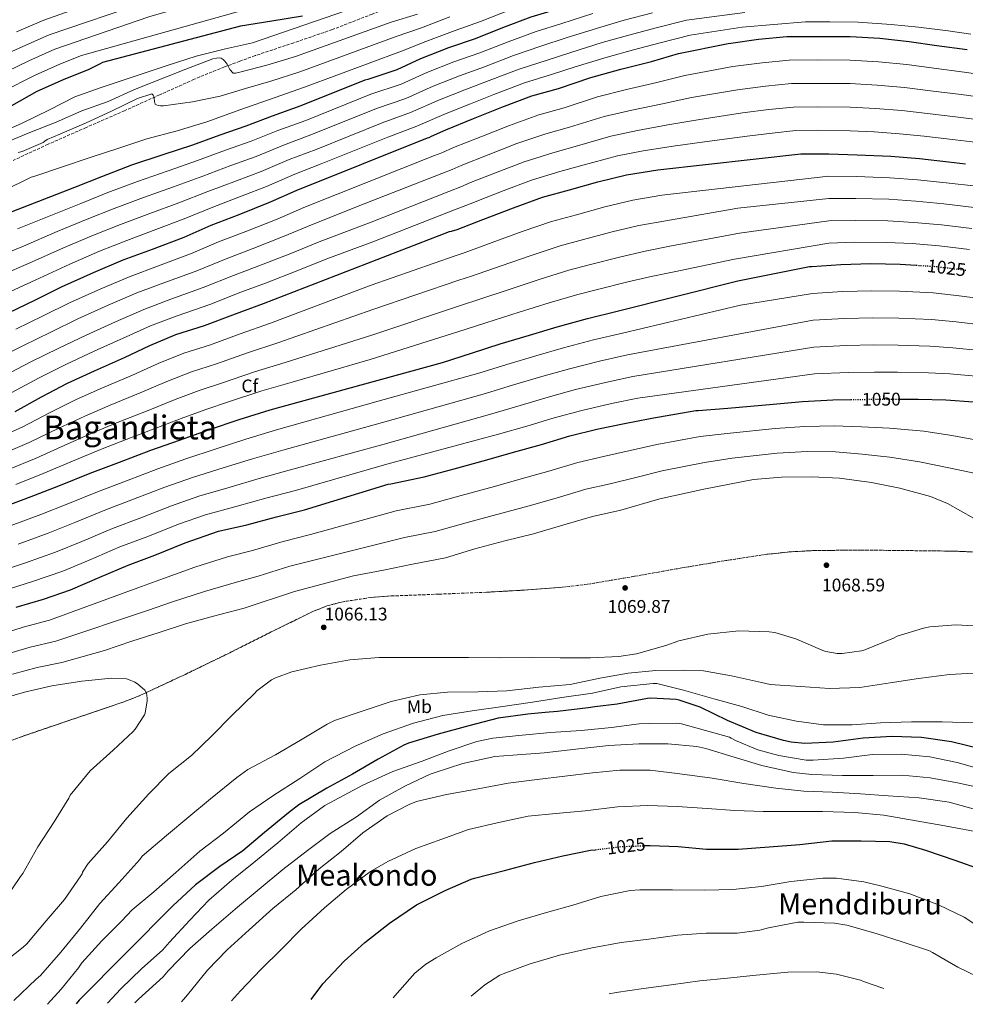
# Model space of a CAD drawing. Units: metres. Extents: x 627357 to 630800, y 4759692 to 4762067.
# Drawn here: x 628082 to 628598, y 4759703 to 4760241 of the extents above; entities that cross this region are included whole.
import ezdxf
from ezdxf.enums import TextEntityAlignment as Align

# ---------------------------------------------------------------- set-up
doc = ezdxf.new("R2010")
doc.units = ezdxf.units.M
doc.header["$MEASUREMENT"] = 0
doc.linetypes.add('DGN Style 3', pattern=[2.435891, 1.739922, -0.695969])
doc.linetypes.add('DGN Style 5', pattern=[1.217945, 0.521977, -0.695969])
for name, color, linetype, lineweight in [('Cota de curva de nivel directora', 7, 'Continuous', 0), ('Cota de punto acotado terreno', 7, 'Continuous', 0), ('Curva de nivel directora', 30, 'Continuous', 30), ('Curva de nivel directora no vista', 30, 'DGN Style 5', 30), ('Curva de nivel intermedia', 30, 'Continuous', 0), ('Etiqueta de uso rústico', 92, 'Continuous', 0), ('Etiqueta de zona arbolada', 92, 'Continuous', 0), ('Punto acotado terreno (símbolo)', 7, 'Continuous', 0), ('Senda', 7, 'DGN Style 3', 0), ('Texto de Área (paraje) grande', 7, 'Continuous', 0), ('Texto de Área (paraje) menor', 7, 'Continuous', 0), ('Zona arbolada', 92, 'DGN Style 3', 0)]:
    doc.layers.add(name, color=color, linetype=linetype, lineweight=lineweight)
doc.styles.add('Style-Arial', font='arial.ttf')

# ---------------------------------------------------------------- blocks, each defined once
blk = doc.blocks.new('5PATER')
at = {"layer": 'Punto acotado terreno (símbolo)', "linetype": 'Continuous', "lineweight": 0}
h = blk.add_hatch(color=51, dxfattribs=at)
edge = h.paths.add_edge_path()
edge.add_ellipse((0, 0), major_axis=(-0.11, -0.111), ratio=0.999422, start_angle=0, end_angle=360)

msp = doc.modelspace()

# ---------------------------------------------------------------- linework, layer by layer
at = {"layer": 'Curva de nivel directora', "color": 30, "linetype": 'Continuous', "lineweight": 30, "flags": 128}
for points, elevation in [([(628406.79, 4760256.91), (628392.1, 4760252.27), (628375.53, 4760246.8), (628360.9, 4760242.39), (628345.48, 4760236.5), (628330.47, 4760230.52), (628315.91, 4760225.59), (628300.61, 4760219.6), (628287.56, 4760213.52), (628271.75, 4760208.4), (628270.24, 4760208.02), (628235.11, 4760193.91), (628219.52, 4760188.37), (628205.16, 4760182.77), (628190.95, 4760177.94), (628176, 4760172.5), (628159.78, 4760167.19), (628142.6, 4760161.43), (628126.15, 4760155.19), (628111.55, 4760149.37), (628095.01, 4760142.9), (628077.22, 4760135.96)], 950), ([(628236.01, 4760243), (628219.37, 4760240.18), (628202.28, 4760237.46), (628126.79, 4760217.69), (628125.48, 4760216.82), (628119.24, 4760213.88), (628105.19, 4760208.22), (628090.85, 4760201.75), (628076.96, 4760193.94)], 925), ([(628075.39, 4760080.76), (628090.21, 4760087.86), (628104.32, 4760095.06), (628121.83, 4760102.94), (628138.05, 4760109.72), (628154.05, 4760115.64), (628171.43, 4760122.23), (628186.21, 4760128.76), (628201.51, 4760134.58), (628218.56, 4760141.4), (628232.58, 4760147.67), (628304.36, 4760176.47), (628305.38, 4760176.66), (628306.56, 4760177.4), (628314.5, 4760180.82), (628329.57, 4760186.96), (628345.09, 4760193.27), (628361.51, 4760199.31), (628376.07, 4760203.44), (628393.61, 4760209.46), (628410.09, 4760213.94), (628426.85, 4760218.23), (628441.57, 4760222.55), (628468.77, 4760228.08), (628470.28, 4760228.14), (628485.38, 4760230.35), (628500.87, 4760231.82), (628517.64, 4760231.86), (628535.43, 4760231.86), (628551.72, 4760230.83), (628567.75, 4760229.1), (628582.89, 4760226.99), (628599.43, 4760224.75)], 975), ([(628079.1, 4760026.84), (628093.34, 4760034.87), (628107.71, 4760042.42), (628122.4, 4760049.18), (628138.82, 4760056.47), (628152.58, 4760062.97), (628166.91, 4760068.92), (628182.43, 4760073.85), (628198.05, 4760079.77), (628214.72, 4760085.91), (628316.52, 4760125.3), (628317.6, 4760125.46), (628320.61, 4760126.39), (628334.72, 4760131.89), (628351.33, 4760138.16), (628367.3, 4760143.95), (628382.08, 4760148.08), (628397.44, 4760152.5), (628413.22, 4760156.31), (628430.24, 4760159.03), (628508.45, 4760167.73), (628523.69, 4760167.73), (628539.3, 4760167.22), (628557.61, 4760166.41), (628573.25, 4760165.07), (628589.16, 4760163.28), (628598.55, 4760162.25)], 1000), ([(628072.83, 4759974.74), (628089.15, 4759981.05), (628103.87, 4759986.65), (628119.97, 4759993.18), (628136.03, 4759999.29), (628153.18, 4760005.72), (628168.83, 4760011.19), (628185.18, 4760017.08), (628201.5, 4760022.61), (628218.37, 4760027.89), (628312.61, 4760053.75), (628328.99, 4760058.96), (628344.1, 4760063.89), (628360.16, 4760068.69), (628375.33, 4760073.14), (628391.94, 4760077.78), (628408.07, 4760081.65), (628474.03, 4760098.31), (628513.19, 4760106.06), (628514.47, 4760106.1), (628530.24, 4760107.18), (628546.76, 4760107.76), (628562.85, 4760107.34), (628571.5, 4760106.83)], 1025), ([(628079.52, 4759920.09), (628094.49, 4759924.44), (628109.34, 4759929.4), (628125.37, 4759936.38), (628140.73, 4759943), (628155.42, 4759948.47), (628171.87, 4759955.09), (628190.14, 4759961.53), (628205.66, 4759964.98), (628221.79, 4759969.4), (628237.09, 4759973.14), (628282.88, 4759987.25), (628284.29, 4759987.44), (628302.66, 4759991.16), (628318.98, 4759995.54), (628336.9, 4760000.53), (628351.46, 4760004.72), (628366.69, 4760008.88), (628382.14, 4760013.59), (628396.9, 4760017.23), (628412.13, 4760020.37), (628426.95, 4760023.28), (628451.07, 4760027.38), (628452.26, 4760027.38), (628468.58, 4760028.82), (628493.28, 4760030.96), (628509.44, 4760032.4), (628525.89, 4760033.33), (628535.82, 4760033.47)], 1050), ([(628563.18, 4760033.65), (628572.61, 4760033.65), (628587.75, 4760033.23), (628602.88, 4760032.27)], 1050), ([(628606.56, 4759842.51), (628590.78, 4759846.45), (628574.33, 4759848.72), (628558.27, 4759849.26), (628542.49, 4759848.4), (628526.08, 4759846.22), (628510.72, 4759845.55), (628503.13, 4759846.19), (628499, 4759847.09), (628484.09, 4759851.54), (628468.35, 4759858.1), (628453.37, 4759865.36), (628441.92, 4759869.17), (628440.29, 4759869.49), (628426.4, 4759870.29), (628424.57, 4759870.1), (628408, 4759867.03), (628395.87, 4759865.51)], 1050), ([(628395.87, 4759865.51), (628392.16, 4759865.04), (628375.48, 4759862.99), (628368.69, 4759862.37)], 1050), ([(628368.69, 4759862.37), (628359.2, 4759861.49), (628343, 4759859.38), (628327, 4759855.16), (628310.27, 4759850.68), (628294.11, 4759845.78), (628291.48, 4759844.6), (628277.4, 4759836.92), (628263.39, 4759828.69), (628249.37, 4759821.08), (628234.14, 4759812.05), (628228.44, 4759807.61), (628215.23, 4759796.82), (628203.55, 4759786.87), (628190.94, 4759778.33), (628177.66, 4759768.28), (628165.27, 4759756.89), (628114.07, 4759705.24), (628112.38, 4759703.29)], 1050), ([(628423.57, 4759789.71), (628426.11, 4759789.81), (628441.47, 4759789.14), (628456.86, 4759787.82), (628474.24, 4759787.76), (628491.13, 4759789.01), (628507.87, 4759790.41), (628525.37, 4759792.3), (628541.5, 4759792.37), (628557.18, 4759791.92), (628564.96, 4759790.7), (628576.54, 4759787.21), (628592.64, 4759781.84), (628607.01, 4759776.68), (628616.09, 4759772.04), (628629.15, 4759763.76), (628644.03, 4759755.31), (628658.27, 4759748.97), (628672.83, 4759741.8), (628687.52, 4759733.48), (628703.13, 4759726.06), (628717.44, 4759720.01), (628729.28, 4759714.9)], 1025), ([(628240.82, 4759705.71), (628247.19, 4759714.2), (628258.87, 4759726.58), (628270.2, 4759736.82), (628283.61, 4759747.35), (628298.33, 4759757.39), (628300.28, 4759758.35), (628314.11, 4759765.17), (628328.19, 4759771.41), (628330.08, 4759771.95), (628346.49, 4759776.15), (628362.88, 4759780.5), (628378.33, 4759784.05), (628393.5, 4759787.15), (628396.25, 4759787.48)], 1025)]:
    msp.add_lwpolyline(points, dxfattribs=dict(at, elevation=elevation))
at = {"layer": 'Curva de nivel directora no vista', "color": 30, "linetype": 'DGN Style 5', "lineweight": 30, "flags": 128}
for points, elevation in [([(628571.5, 4760106.83), (628581.64, 4760106.22), (628596.74, 4760104.4), (628598.76, 4760104.09)], 1025), ([(628535.82, 4760033.47), (628541.47, 4760033.55), (628556.87, 4760033.65), (628563.18, 4760033.65)], 1050), ([(628396.25, 4759787.48), (628410.56, 4759789.2), (628423.57, 4759789.71)], 1025)]:
    msp.add_lwpolyline(points, dxfattribs=dict(at, elevation=elevation))
at = {"layer": 'Curva de nivel intermedia', "color": 30, "linetype": 'Continuous', "lineweight": 0, "flags": 128}
for points, elevation in [([(628534.4, 4760343.8), (628518.2, 4760344.64), (628501.26, 4760345.8), (628484.04, 4760346.24), (628465.71, 4760346.07), (628449.95, 4760345.29), (628436.18, 4760343.92), (628420.4, 4760341.61), (628365.11, 4760324.89), (628358.15, 4760322.18), (628343.39, 4760317.18), (628328.94, 4760311.4), (628311.06, 4760304.52), (628297.1, 4760298.8), (628291.59, 4760295.85), (628279.09, 4760288.56), (628265.2, 4760280.49), (628248.87, 4760272.77), (628236.44, 4760267.65), (628217.65, 4760261.49), (628152.09, 4760242.64), (628100.74, 4760224.81), (628086.53, 4760218.57), (628068.64, 4760210)], 915), ([(628501.21, 4760336.58), (628484.04, 4760337.17), (628465.71, 4760336.94), (628449.97, 4760335.91), (628436.61, 4760334.31), (628421.13, 4760331.63), (628367.52, 4760313.64), (628358.56, 4760310.04), (628347.09, 4760305.87), (628333.26, 4760300.28), (628315.04, 4760293.03), (628301.46, 4760287.34), (628297.29, 4760285.07), (628285.05, 4760277.82), (628270.99, 4760269.38), (628254.12, 4760261.33), (628242.16, 4760256.96), (628222.64, 4760251.54), (628115.22, 4760221.4), (628103.79, 4760216.85), (628089.92, 4760210.71), (628071.93, 4760201.57)], 920), ([(628153.03, 4760261.53), (628094.62, 4760240.73), (628079.75, 4760234.28)], 905), ([(628150.2, 4760250.67), (628097.68, 4760232.77), (628083.14, 4760226.43), (628065.36, 4760218.43)], 910), ([(628067.99, 4760177.86), (628082.46, 4760184.29), (628097.82, 4760191.71), (628111.71, 4760198.85), (628126.11, 4760204.03), (628162.07, 4760216.06), (628177.91, 4760221.02), (628194.01, 4760225.06), (628208.67, 4760228.45), (628265.5, 4760247.87)], 930), ([(628068.6, 4760111.31), (628083.57, 4760117.31), (628101.92, 4760125.2), (628118.37, 4760131.93), (628133.08, 4760137.81), (628149.25, 4760143.9), (628165.63, 4760149.73), (628181.55, 4760155.56), (628197, 4760161.33), (628210.75, 4760166.33), (628225.72, 4760172.48), (628240.73, 4760178.08), (628276.5, 4760192.44), (628292.58, 4760198.02), (628307.57, 4760204.66), (628321.87, 4760210.34), (628335.61, 4760215.33), (628351.47, 4760221.47), (628366.86, 4760226.78), (628380.29, 4760231.02), (628397.34, 4760236.41), (628411.91, 4760240.7), (628427.38, 4760244.75)], 960), ([(628071.58, 4760101.47), (628086.75, 4760107.99), (628105.37, 4760116.35), (628121.78, 4760123.21), (628136.55, 4760129.12), (628152.57, 4760135.13), (628168.56, 4760141), (628184.32, 4760147.09), (628200.02, 4760153.02), (628213.55, 4760158.1), (628228.81, 4760164.54), (628243.54, 4760170.16), (628279.63, 4760184.64), (628295.09, 4760190.27), (628311.05, 4760197.19), (628324.86, 4760202.72), (628338.18, 4760207.73), (628354.47, 4760213.96), (628369.84, 4760218.97), (628382.67, 4760223.13), (628399.96, 4760228.47), (628414.48, 4760232.59), (628429.47, 4760236.57), (628446.02, 4760240.66), (628477.82, 4760244.99)], 965), ([(628072.65, 4760147.57), (628087.78, 4760154.9), (628089.7, 4760155.51), (628104.42, 4760160.5), (628120.65, 4760165.81), (628135.62, 4760170.8), (628150.95, 4760175.83), (628167.62, 4760180.34), (628183.72, 4760185.17), (628202.43, 4760191.87), (628221.13, 4760198.58), (628237.19, 4760204.12), (628290.11, 4760223.89), (628303.41, 4760229.06), (628319.53, 4760235.15), (628333.39, 4760240.08), (628349.65, 4760246.46)], 945), ([(628153.8, 4760200.56), (628154.44, 4760199.7), (628154.76, 4760198.96), (628154.98, 4760198.06), (628155.21, 4760196.24), (628155.62, 4760194.9), (628156.36, 4760194.42), (628157.13, 4760194.06), (628158.5, 4760193.94), (628160.07, 4760194), (628176.01, 4760196.08), (628191.14, 4760199.25), (628204.98, 4760203.32), (628218.81, 4760207.39), (628234.7, 4760212.5), (628287.29, 4760231.76), (628301.14, 4760236.53), (628316.64, 4760242.51)], 940), ([(628216.5, 4760216.2), (628232.21, 4760220.87), (628284.47, 4760239.62), (628298.87, 4760244.01)], 935), ([(628394.72, 4760244.34), (628377.91, 4760238.91), (628363.88, 4760234.58), (628348.47, 4760228.98), (628333.04, 4760222.92), (628318.89, 4760217.96), (628304.09, 4760212.13), (628290.07, 4760205.77), (628273.37, 4760200.23), (628237.92, 4760185.99)], 955), ([(628074.55, 4760091.62), (628089.92, 4760098.66), (628108.83, 4760107.5), (628125.18, 4760114.49), (628140.02, 4760120.42), (628155.9, 4760126.37), (628171.48, 4760132.28), (628187.1, 4760138.62), (628203.04, 4760144.71), (628216.34, 4760149.88), (628231.91, 4760156.59), (628246.36, 4760162.24), (628282.76, 4760176.85), (628297.6, 4760182.52), (628314.53, 4760189.72), (628327.84, 4760195.09), (628340.75, 4760200.14), (628357.46, 4760206.44), (628372.82, 4760211.17), (628385.06, 4760215.24), (628402.58, 4760220.54), (628417.04, 4760224.48), (628431.56, 4760228.4), (628448.04, 4760232.46), (628476.4, 4760236.96), (628511.05, 4760239.85), (628524.33, 4760239.87), (628539.75, 4760239.65), (628557.8, 4760238.45), (628572.75, 4760236.9), (628589.05, 4760234.91), (628601.32, 4760233.17)], 970), ([(628054.22, 4760165.74), (628086.19, 4760178.99), (628101.42, 4760185), (628115.54, 4760191.24), (628129.87, 4760196.27), (628144.27, 4760202.83), (628172.24, 4760213.93), (628187.15, 4760219.69), (628189.04, 4760220.04), (628190.61, 4760220.1), (628191.7, 4760219.94), (628192.75, 4760219.3), (628193.52, 4760218.6), (628194.45, 4760217.48), (628194.9, 4760216.78), (628196.3, 4760213.77), (628198.1, 4760211.78), (628199.38, 4760211.85), (628201.9, 4760212.36), (628216.5, 4760216.2)], 935), ([(628079.48, 4760071.85), (628094.41, 4760079.1), (628108.81, 4760086.27), (628125.87, 4760093.95), (628141.81, 4760100.72), (628157.41, 4760106.55), (628174.91, 4760113.04), (628190.26, 4760119.58), (628205.08, 4760125.21), (628222.3, 4760132.04), (628236.76, 4760138.32), (628308.27, 4760166.71), (628312.22, 4760168.3), (628318.7, 4760171.09), (628333.6, 4760177.08), (628349.15, 4760183.27), (628365.32, 4760188.98), (628379.06, 4760192.89), (628397.27, 4760198.77), (628413.11, 4760202.79), (628429.82, 4760206.64), (628445.11, 4760210.49), (628471.35, 4760215.41), (628487.26, 4760217.52), (628502.09, 4760218.97), (628517.66, 4760219.03), (628535.43, 4760218.95), (628550.91, 4760218.03), (628566.39, 4760216.51), (628581.16, 4760214.58), (628597.76, 4760212.41), (628614.01, 4760210.04)], 980), ([(628067.98, 4760055.23), (628083.57, 4760062.93), (628098.61, 4760070.33), (628113.29, 4760077.48), (628129.91, 4760084.96), (628145.57, 4760091.73), (628160.78, 4760097.45), (628178.4, 4760103.85), (628194.32, 4760110.4), (628208.65, 4760115.83), (628226.04, 4760122.69), (628240.95, 4760128.97), (628269.8, 4760140.36), (628312.19, 4760156.95), (628317.87, 4760159.21), (628322.89, 4760161.36), (628337.63, 4760167.2), (628353.22, 4760173.27), (628369.12, 4760178.65), (628382.05, 4760182.33), (628400.94, 4760188.07), (628416.14, 4760191.65), (628432.78, 4760195.05), (628448.65, 4760198.43), (628473.93, 4760202.75), (628489.13, 4760204.69), (628503.31, 4760206.12), (628517.69, 4760206.2), (628535.43, 4760206.05), (628550.11, 4760205.24), (628565.04, 4760203.91), (628579.42, 4760202.18), (628596.09, 4760200.08), (628612.13, 4760197.86)], 985), ([(628080.61, 4760168.4), (628082.95, 4760169.07), (628094.28, 4760173.94), (628095.17, 4760174.67), (628096.52, 4760175.47), (628103.53, 4760178.45), (628117.89, 4760184.69), (628131.69, 4760190.96), (628145.83, 4760197.97), (628153.8, 4760200.56)], 940), ([(628072.64, 4760046.3), (628087.66, 4760054.02), (628102.82, 4760061.57), (628117.78, 4760068.69), (628133.95, 4760075.97), (628149.33, 4760082.73), (628164.14, 4760088.36), (628181.88, 4760094.66), (628198.37, 4760101.23), (628212.22, 4760106.45), (628229.78, 4760113.34), (628245.13, 4760119.62), (628273.58, 4760130.43), (628316.1, 4760147.2), (628323.52, 4760150.12), (628327.09, 4760151.64), (628341.66, 4760157.32), (628357.28, 4760163.27), (628372.93, 4760168.32), (628385.05, 4760171.77), (628404.61, 4760177.38), (628419.17, 4760180.51), (628435.74, 4760183.47), (628452.19, 4760186.37), (628476.51, 4760190.08), (628491.01, 4760191.86), (628504.53, 4760193.27), (628517.71, 4760193.38), (628535.43, 4760193.15), (628549.31, 4760192.44), (628563.68, 4760191.32), (628577.69, 4760189.77), (628594.42, 4760187.74), (628610.26, 4760185.68)], 990), ([(628237.92, 4760185.99), (628222.62, 4760180.43), (628207.95, 4760174.55), (628193.97, 4760169.64), (628178.78, 4760164.03), (628162.71, 4760158.46), (628145.92, 4760152.67), (628129.62, 4760146.5), (628114.96, 4760140.65), (628098.47, 4760134.05), (628080.39, 4760126.64)], 955), ([(628077.3, 4760037.38), (628091.75, 4760045.1), (628107.02, 4760052.8), (628122.26, 4760059.9), (628137.99, 4760066.98), (628153.09, 4760073.74), (628167.51, 4760079.27), (628185.37, 4760085.47), (628202.42, 4760092.05), (628215.78, 4760097.08), (628233.51, 4760103.98), (628249.32, 4760110.27), (628274.53, 4760119.57), (628320.02, 4760137.44), (628329.17, 4760141.02), (628331.29, 4760141.91), (628345.69, 4760147.43), (628361.34, 4760153.27), (628376.74, 4760157.98), (628388.04, 4760161.21), (628408.28, 4760166.69), (628422.2, 4760169.37), (628438.7, 4760171.88), (628455.73, 4760174.31), (628479.09, 4760177.41), (628492.88, 4760179.03), (628505.76, 4760180.42), (628517.74, 4760180.55), (628535.43, 4760180.25), (628548.5, 4760179.65), (628562.32, 4760178.72), (628575.96, 4760177.37), (628592.75, 4760175.4), (628608.39, 4760173.5)], 995), ([(628067.4, 4760011.57), (628082.92, 4760018.37), (628098.16, 4760026.33), (628112.43, 4760033.44), (628126.71, 4760039.79), (628143.11, 4760046.82), (628157.23, 4760053.12), (628171.14, 4760058.74), (628185.74, 4760063.43), (628202, 4760069.36), (628218.67, 4760075.19), (628273.58, 4760095.95), (628319.57, 4760112.06), (628324.54, 4760113.64), (628339.67, 4760119.21), (628356.23, 4760125.19), (628372.11, 4760130.69), (628385.89, 4760134.46), (628401.4, 4760138.75), (628416.58, 4760142.39), (628432.47, 4760145.1), (628523.69, 4760155.53), (628538.91, 4760155.26), (628557.09, 4760154.64), (628572.26, 4760153.46), (628587.87, 4760151.84), (628604.5, 4760149.96)], 1005), ([(628071.38, 4760003.38), (628086.74, 4760009.9), (628102.98, 4760017.78), (628117.16, 4760024.45), (628131.03, 4760030.41), (628147.4, 4760037.16), (628161.88, 4760043.27), (628175.36, 4760048.57), (628189.05, 4760053.01), (628205.94, 4760058.94), (628222.62, 4760064.47), (628274.53, 4760082.72), (628321.54, 4760098.66), (628328.48, 4760100.89), (628344.62, 4760106.53), (628361.13, 4760112.21), (628376.92, 4760117.42), (628389.69, 4760120.84), (628405.35, 4760125.01), (628419.94, 4760128.48), (628434.69, 4760131.17), (628474.03, 4760137.99), (628523.68, 4760143.33), (628538.52, 4760143.3), (628556.58, 4760142.87), (628571.26, 4760141.85), (628586.58, 4760140.4), (628603.24, 4760138.47)], 1010), ([(628075.35, 4759995.18), (628090.56, 4760001.43), (628107.8, 4760009.24), (628121.88, 4760015.47), (628135.34, 4760021.03), (628151.69, 4760027.51), (628166.53, 4760033.41), (628179.59, 4760038.39), (628192.36, 4760042.59), (628209.89, 4760048.53), (628226.57, 4760053.75), (628274.05, 4760068.55), (628323.51, 4760085.27), (628332.41, 4760088.14), (628349.56, 4760093.84), (628366.03, 4760099.23), (628381.74, 4760104.15), (628393.49, 4760107.22), (628409.3, 4760111.26), (628423.29, 4760114.57), (628436.92, 4760117.24), (628474.98, 4760124.29), (628523.68, 4760131.13), (628538.12, 4760131.35), (628556.06, 4760131.09), (628570.26, 4760130.24), (628585.29, 4760128.97), (628601.98, 4760126.97)], 1015), ([(628079.33, 4759986.99), (628094.38, 4759992.96), (628112.62, 4760000.7), (628126.6, 4760006.48), (628139.65, 4760011.65), (628155.98, 4760017.85), (628171.18, 4760023.56), (628183.81, 4760028.22), (628195.66, 4760032.17), (628213.84, 4760038.12), (628230.52, 4760043.03), (628273.11, 4760055.32), (628325.48, 4760071.87), (628336.34, 4760075.39), (628354.51, 4760081.16), (628370.93, 4760086.26), (628386.55, 4760090.88), (628397.3, 4760093.6), (628413.25, 4760097.52), (628426.65, 4760100.66), (628439.15, 4760103.31), (628472.14, 4760110.12), (628523.68, 4760118.93), (628537.73, 4760119.39), (628555.55, 4760119.32), (628569.26, 4760118.63), (628584, 4760117.53), (628600.71, 4760115.48)], 1020), ([(628076.77, 4759964.57), (628093.15, 4759970.7), (628107.76, 4759976.42), (628124.05, 4759983.11), (628139.9, 4759989.12), (628156.97, 4759995.61), (628172.39, 4760001.01), (628188.96, 4760006.59), (628205.15, 4760011.86), (628221.82, 4760016.87), (628277.36, 4760032.64), (628332.53, 4760047.84), (628347.76, 4760052.66), (628363.55, 4760057.36), (628378.68, 4760061.72), (628395.19, 4760066.14), (628410.91, 4760069.79), (628475.45, 4760085.08), (628514.83, 4760091.43), (628531.26, 4760092.44), (628547.27, 4760092.93), (628562.47, 4760092.6), (628580.77, 4760091.68), (628595.02, 4760090.16), (628610.55, 4760088.04)], 1030), ([(628080.7, 4759954.39), (628097.14, 4759960.36), (628111.65, 4759966.18), (628128.13, 4759973.04), (628143.77, 4759978.95), (628160.76, 4759985.51), (628175.95, 4759990.83), (628192.74, 4759996.1), (628208.8, 4760001.1), (628225.27, 4760005.85), (628279.73, 4760020.83), (628336.07, 4760036.72), (628351.43, 4760041.42), (628366.93, 4760046.03), (628382.03, 4760050.3), (628398.44, 4760054.49), (628413.76, 4760057.94), (628515.2, 4760076.77), (628532.28, 4760077.7), (628547.79, 4760078.1), (628562.09, 4760077.86), (628579.9, 4760077.14), (628593.3, 4760075.92), (628608.42, 4760074.11)], 1035), ([(628068.85, 4759938.94), (628084.64, 4759944.22), (628101.14, 4759950.02), (628115.55, 4759955.95), (628132.21, 4759962.98), (628147.64, 4759968.79), (628164.55, 4759975.4), (628179.51, 4759980.65), (628196.51, 4759985.61), (628212.45, 4759990.35), (628228.72, 4759994.83), (628280.67, 4760009.02), (628339.61, 4760025.6), (628355.09, 4760030.19), (628370.32, 4760034.7), (628385.38, 4760038.88), (628401.7, 4760042.85), (628416.6, 4760046.08), (628515.57, 4760062.11), (628533.29, 4760062.95), (628548.31, 4760063.26), (628561.71, 4760063.12), (628579.03, 4760062.6), (628591.58, 4760061.68), (628606.3, 4760060.18)], 1040), ([(628072.43, 4759928.9), (628088.58, 4759934.04), (628105.13, 4759939.67), (628119.44, 4759945.72), (628136.3, 4759952.91), (628151.5, 4759958.62), (628168.34, 4759965.29), (628183.07, 4759970.47), (628200.29, 4759975.12), (628216.1, 4759979.59), (628232.17, 4759983.8), (628282.09, 4759998.16), (628343.16, 4760014.48), (628358.76, 4760018.95), (628373.7, 4760023.38), (628388.72, 4760027.46), (628404.95, 4760031.2), (628419.45, 4760034.22), (628515.93, 4760047.45), (628534.31, 4760048.21), (628548.82, 4760048.43), (628561.33, 4760048.39), (628578.17, 4760048.06), (628589.86, 4760047.44), (628604.17, 4760046.25)], 1045), ([(628068.55, 4759904.28), (628083.36, 4759909.08), (628097.84, 4759912.91), (628146.07, 4759930.61), (628160.2, 4759935.66), (628177.22, 4759941.8), (628195.05, 4759947.58), (628208.78, 4759951), (628225.49, 4759955.88), (628240.4, 4759959.62), (628287.37, 4759972.68), (628305.66, 4759976.28), (628322.88, 4759981), (628340.95, 4759985.97), (628355.68, 4759990.05), (628370.68, 4759994.25), (628386.59, 4759998.99), (628400.58, 4760002.34), (628415.16, 4760005.65), (628429.78, 4760008.86), (628453.47, 4760013.26), (628469.79, 4760015.11), (628494.44, 4760017.6), (628510.66, 4760018.69), (628526.69, 4760019.07), (628541.69, 4760018.61), (628556.96, 4760017.81), (628575.78, 4760016.2), (628590.95, 4760013.84), (628607.91, 4760010.67)], 1055), ([(628073.08, 4759893.87), (628087.21, 4759898.06), (628101.19, 4759901.38), (628151.42, 4759918.23), (628164.97, 4759922.84), (628182.58, 4759928.5), (628199.96, 4759933.63), (628211.89, 4759937.01), (628229.19, 4759942.35), (628243.7, 4759946.11), (628291.86, 4759958.12), (628308.67, 4759961.41), (628326.79, 4759966.46), (628345.01, 4759971.41), (628359.91, 4759975.37), (628374.68, 4759979.62), (628391.03, 4759984.4), (628404.26, 4759987.45), (628418.19, 4759990.93), (628432.61, 4759994.44), (628455.87, 4759999.14), (628471, 4760001.41), (628495.6, 4760004.24), (628511.89, 4760004.97), (628527.5, 4760004.81), (628541.9, 4760003.68), (628557.06, 4760001.96), (628573.29, 4759999.5), (628590.25, 4759996.04), (628606.63, 4759992.46)], 1060), ([(628077.6, 4759883.47), (628091.05, 4759887.05), (628104.54, 4759889.85), (628127.9, 4759896.28), (628142.88, 4759901.4), (628157.79, 4759906.17), (628172.16, 4759910.81), (628187.52, 4759915.1), (628204.16, 4759919.45), (628231.68, 4759928.51), (628264, 4759937.11), (628280.29, 4759940.25), (628296.16, 4759943.51), (628314.24, 4759947.03), (628330.34, 4759951.83), (628346.69, 4759956.25), (628362.31, 4759960.15), (628378.88, 4759965.05), (628394.63, 4759969.62), (628410.15, 4759973.05), (628431.43, 4759979.13), (628455.43, 4759984.47), (628482.66, 4759989.72), (628497.89, 4759990.97), (628514.44, 4759991.28), (628529.51, 4759990.48), (628547.08, 4759988.05), (628562.63, 4759985.08), (628579.36, 4759980.4), (628588.55, 4759976.56), (628602.82, 4759968.72)], 1065), ([(628609.19, 4759909.36), (628593.25, 4759910.32), (628578.98, 4759909.24), (628575.52, 4759908.47), (628561.03, 4759904.08), (628559.04, 4759903), (628543.49, 4759896.6), (628541.7, 4759896.12), (628531.01, 4759894.68), (628528.35, 4759894.71), (628522.11, 4759895.7), (628520.45, 4759896.28), (628505.67, 4759902.74), (628494.18, 4759906.13), (628491.14, 4759906.52), (628474.59, 4759907.03), (628457.7, 4759905.33), (628441.73, 4759901.65), (628434.75, 4759899.09), (628418.56, 4759894.55)], 1065), ([(628418.56, 4759894.55), (628408.99, 4759893.11), (628393.54, 4759892.25), (628376.86, 4759892.25), (628361.76, 4759892.41), (628344.13, 4759892.38), (628326.78, 4759892.44), (628309.25, 4759892.54), (628293.15, 4759892.41), (628278.05, 4759892.41), (628262.02, 4759891.16), (628245.92, 4759888.22), (628230.3, 4759884.6), (628221.28, 4759881.31), (628219.2, 4759880.22), (628211.14, 4759874.24), (628209.95, 4759872.99), (628197.5, 4759860.89), (628186.49, 4759849.76), (628175.36, 4759838.91), (628163.04, 4759829.12), (628152.16, 4759817.92), (628140.12, 4759804.7), (628129.47, 4759791.77), (628118.94, 4759779.87), (628115.8, 4759775.13), (628115.58, 4759774.3), (628114.91, 4759773.15), (628105.98, 4759760.32), (628095.93, 4759748.7), (628085.37, 4759736), (628083.42, 4759734.17), (628071.29, 4759724.48)], 1065), ([(628068.26, 4759869.03), (628084.1, 4759873.64), (628099.11, 4759876.97), (628115.5, 4759879.5), (628131.62, 4759881.19), (628139.94, 4759880.84), (628141.03, 4759880.55), (628144.46, 4759879.02), (628145.96, 4759878.09), (628149.99, 4759874.57), (628150.73, 4759873), (628151.05, 4759871.88), (628151.27, 4759870.12), (628151.27, 4759868.9), (628150.18, 4759862.12), (628149.7, 4759861.1), (628144.71, 4759853.29), (628143.59, 4759852.07), (628132.58, 4759841.83), (628119.97, 4759830.51), (628109.09, 4759817.32), (628108.29, 4759815.69), (628100.42, 4759802.7), (628091.49, 4759789.1), (628083.24, 4759774.47), (628081.96, 4759772.84), (628073.19, 4759759.88)], 1070), ([(628486.95, 4759878.77), (628470.59, 4759882.57), (628455.2, 4759885.13), (628444.55, 4759885.52), (628429.19, 4759885.42), (628414.15, 4759884.02), (628398.66, 4759881.17), (628382.37, 4759877.78), (628365.35, 4759876.21), (628347.78, 4759874.35), (628332.16, 4759873.65), (628315.27, 4759873.62), (628300.16, 4759872.08), (628284.55, 4759868.37), (628268.77, 4759863.19), (628253.57, 4759858), (628249.57, 4759855.99), (628235.04, 4759847.28), (628221.25, 4759839.28), (628206.14, 4759831.22), (628200.13, 4759826.96), (628185.86, 4759815.22), (628173.95, 4759805.36), (628161.73, 4759795.25), (628148.45, 4759783.86), (628147.17, 4759782.13), (628135.61, 4759769.3), (628125.34, 4759758.01), (628114.72, 4759744.69), (628103.93, 4759731.51), (628092.83, 4759718.77), (628090.59, 4759716.79), (628078.3, 4759705.01)], 1060), ([(628605.99, 4759884.2), (628589.8, 4759883.18), (628572.8, 4759881), (628557.28, 4759878.73), (628540.64, 4759876.04), (628524.1, 4759875.53), (628508.35, 4759876.65), (628491.78, 4759877.77), (628486.95, 4759878.77)], 1060), ([(628476.23, 4759865.68), (628460.93, 4759869.87), (628444.26, 4759874.73), (628429.67, 4759878.25), (628427.81, 4759878.32), (628410.08, 4759876.53), (628394.59, 4759873.07), (628377.89, 4759870.61), (628361.86, 4759868.14), (628344.29, 4759865.62), (628328.9, 4759863.28), (628312.87, 4759860.85), (628296.83, 4759856.53), (628280.19, 4759850.77), (628264.83, 4759844.05), (628248.35, 4759835.47), (628234.56, 4759826.32), (628219.94, 4759816.95), (628207.04, 4759808.15), (628192.93, 4759796.47), (628180, 4759786.74), (628166.78, 4759775.03), (628154.78, 4759764.53), (628142.91, 4759754.71), (628137.18, 4759748.44), (628126.37, 4759737.65), (628115.55, 4759725.72), (628113.63, 4759722.97), (628104.16, 4759711.19), (628096.74, 4759703)], 1055), ([(628602.79, 4759856.81), (628585.63, 4759857.42), (628568.9, 4759857.42), (628552.1, 4759856.78), (628536.51, 4759855.79), (628520.87, 4759855.76), (628506.02, 4759857.65), (628490.59, 4759860.94), (628476.23, 4759865.68)], 1055), ([(628129.42, 4759703.61), (628136.86, 4759711.41), (628148.31, 4759722.58), (628159.61, 4759732.6), (628163.39, 4759736.95), (628174.52, 4759748.89), (628184.92, 4759759.92), (628197.53, 4759770.9), (628209.5, 4759780.5), (628222.59, 4759791.28), (628235.29, 4759802.13), (628248.22, 4759811.57), (628253.44, 4759814.42), (628269.02, 4759822.8), (628285.41, 4759830.29), (628301.41, 4759835.89), (628316.25, 4759841.46), (628331.45, 4759846.61), (628340.16, 4759848.34), (628356.22, 4759850.1), (628371.58, 4759851.44), (628388.32, 4759852.53), (628405.02, 4759854.19), (628420.03, 4759856.3), (628425.5, 4759856.4), (628440.77, 4759856.56), (628443.33, 4759856.21), (628469.53, 4759848.91), (628470.46, 4759848.46), (628472.83, 4759847.2), (628484.96, 4759842.13), (628496.45, 4759838.96), (628511.36, 4759836.49), (628515.23, 4759836.37), (628531.77, 4759837.55), (628547.65, 4759839.41), (628563.33, 4759839.76), (628578.91, 4759838.28), (628593.95, 4759835.08), (628609.92, 4759830.6)], 1045), ([(628144.37, 4759703.89), (628146.52, 4759705.81), (628159.9, 4759718.01), (628162.65, 4759721.27), (628174.59, 4759733.49), (628186.49, 4759744.05), (628200.6, 4759756.02), (628212.32, 4759765.91), (628225.34, 4759776.63), (628238.78, 4759787), (628251.29, 4759796.34), (628265.69, 4759805.43), (628278.24, 4759814.51), (628292.03, 4759822.26), (628305.85, 4759828.75), (628308.03, 4759829.46), (628323.81, 4759834.55), (628341.21, 4759838.32), (628351.1, 4759839.22), (628368.09, 4759840.34), (628385.5, 4759842.35), (628403.45, 4759844.34), (628420, 4759845.3), (628435.77, 4759845.3), (628451.68, 4759843.89), (628456.51, 4759842.8), (628471.97, 4759838.06), (628487.23, 4759833.52), (628504.29, 4759829.65), (628514.43, 4759828.65), (628531.23, 4759828.08), (628547.93, 4759828.08), (628563.87, 4759828.24), (628579.13, 4759826.7), (628594.05, 4759824.04), (628608.99, 4759820.75)], 1040), ([(628169.86, 4759704.37), (628173.21, 4759708.21), (628184.22, 4759721.62), (628194.84, 4759732.76), (628206.97, 4759743.7), (628219.84, 4759755.41), (628232.44, 4759765.52), (628245.15, 4759776.95), (628257.31, 4759786.45), (628269.02, 4759796.66), (628282.33, 4759805.97), (628294.33, 4759812.24), (628298.4, 4759813.75), (628314.81, 4759817.65), (628332.03, 4759820.66), (628348.51, 4759823.89), (628364.32, 4759825.91), (628379.42, 4759827.57), (628394.53, 4759829.49), (628409.53, 4759830.99), (628426.08, 4759830.9), (628442.27, 4759828.98), (628460.03, 4759826.64), (628477.34, 4759823.69), (628494.81, 4759821.1), (628510.08, 4759819.5), (628525.66, 4759818.99), (628541.02, 4759817.97), (628556.16, 4759816.94), (628573.09, 4759815.82), (628589.6, 4759813.48), (628602.75, 4759809.87)], 1035), ([(628197.32, 4759704.89), (628202.2, 4759710.45), (628213.34, 4759722.04), (628224.57, 4759733.17), (628235.42, 4759744.12), (628248.03, 4759755.76), (628260, 4759765.68), (628273.18, 4759775.57), (628282.72, 4759781.04), (628298.01, 4759788.11), (628312.25, 4759793.27), (628326.75, 4759798.55), (628344.16, 4759802.55), (628359.45, 4759805.81), (628374.62, 4759807.31), (628390.62, 4759808.69), (628408.22, 4759810.99), (628424.86, 4759811.66), (628440.86, 4759811.12), (628457.31, 4759810.03), (628472.48, 4759808.94), (628487.84, 4759808.37), (628503.97, 4759808.4), (628520.25, 4759808.43), (628537.98, 4759807.85), (628553.85, 4759806.29), (628571.42, 4759803.34), (628587.23, 4759800.43), (628603.68, 4759797.45)], 1030), ([(628285.71, 4759706.55), (628286.49, 4759707.54), (628297.53, 4759720.02), (628303.51, 4759724.95), (628309.21, 4759728.47), (628323.1, 4759736.31), (628338.33, 4759743.15), (628353.92, 4759748.69), (628369.37, 4759753.2), (628383.87, 4759757.26), (628399.2, 4759761.9), (628415.26, 4759765.17), (628420.38, 4759765.52), (628438.3, 4759765.52), (628455.96, 4759765.42), (628471.26, 4759765.74), (628487.04, 4759767.31), (628503.07, 4759770.03), (628520.48, 4759771.95), (628527.93, 4759771.85), (628542.97, 4759769.97), (628552.73, 4759767.47), (628568, 4759763.37), (628583.71, 4759757.39), (628597.72, 4759750.57), (628605.28, 4759745.68)], 1020), ([(628328.36, 4759707.36), (628335.77, 4759713.65), (628343.96, 4759718.9), (628345.79, 4759719.73), (628359.9, 4759724.85), (628376.64, 4759729.78), (628394.4, 4759733.78), (628410.3, 4759736.85), (628425.34, 4759738.67), (628441.12, 4759740.78), (628456.8, 4759741.87), (628473.66, 4759741.87), (628486.01, 4759743.47), (628490.72, 4759744.75), (628506.81, 4759747.85), (628510.17, 4759747.89), (628526.88, 4759747.28), (628533.6, 4759746.16), (628549.72, 4759741.65), (628564.44, 4759736.88), (628578.72, 4759732.14), (628580.51, 4759731.28), (628594.3, 4759723.24), (628610.56, 4759715.44)], 1015), ([(628403.68, 4759708.77), (628407.58, 4759709.39), (628422.46, 4759711.6), (628437.63, 4759713.68), (628453.21, 4759715.79), (628468.35, 4759717.33), (628484.09, 4759718.89), (628501.37, 4759720.49), (628517.05, 4759720.75), (628528.03, 4759719.47), (628541.08, 4759716.14), (628542.68, 4759715.5), (628553.84, 4759711.6)], 1010)]:
    msp.add_lwpolyline(points, dxfattribs=dict(at, elevation=elevation))
at = {"layer": 'Senda', "color": 7, "linetype": 'DGN Style 3', "lineweight": 0}
msp.add_polyline3d([(628545.37, 4760315.14, 927.46), (628522.86, 4760313.76, 928.34), (628500.27, 4760311.58, 929.04), (628477.74, 4760308.51, 929.68), (628453.12, 4760304.1, 930.2), (628428.78, 4760298.46, 930.51), (628408.04, 4760292.56, 930.42), (628387.43, 4760286.3, 930.32), (628363.79, 4760279.05, 930.7), (628340.39, 4760271.07, 931.28), (628318.07, 4760261.99, 932.23), (628295.85, 4760252.71, 932.95), (628274.19, 4760244.06, 933.09), (628252.45, 4760235.62, 933.2), (628231.35, 4760228.4, 933.29), (628210.21, 4760221.35, 933.39), (628201.82, 4760218.31, 933.9), (628193.46, 4760215.2, 934.98), (628176.93, 4760208.48, 936.98), (628157.89, 4760199.9, 937.94), (628138.85, 4760191.27, 938.9), (628117.91, 4760182.15, 940.26), (628097, 4760172.9, 941.59), (628077.91, 4760164.12, 941.65)], dxfattribs=at)
at = {"layer": 'Zona arbolada', "color": 92, "linetype": 'DGN Style 3', "lineweight": 0}
for points in [[(628616.31, 4759949.52, 1063.97), (628594.25, 4759950.53, 1065.22), (628584.68, 4759950.72, 1065.79), (628541.28, 4759951.2, 1067.6), (628515.55, 4759950.93, 1068.1), (628502.68, 4759950.25, 1068.28), (628489.82, 4759948.89, 1068.37), (628466.59, 4759945.34, 1068.4), (628443.49, 4759941.47, 1068.37), (628417.67, 4759936.88, 1068.27), (628391.78, 4759932.51, 1068.11), (628378.05, 4759930.84, 1067.97), (628357.4, 4759929.33, 1067.59), (628336.74, 4759928.16, 1067.09), (628310.63, 4759927.11, 1065.85), (628284.51, 4759926.11, 1064.53), (628273.6, 4759925.29, 1064.24), (628257.34, 4759922.81, 1064.11), (628249.43, 4759920.65, 1064.24), (628241.76, 4759917.67, 1064.53), (628218.97, 4759906.47, 1065.92), (628196.45, 4759895.14, 1067.35), (628172.09, 4759883.3, 1068.62), (628147.55, 4759871.85, 1069.91), (628140.82, 4759869.15, 1070.44), (628133.98, 4759866.73, 1070.93), (628108.37, 4759858.05, 1071.79), (628082.78, 4759849.32, 1072.47), (628055.79, 4759839.25, 1073.07)], [(628055.79, 4759839.25, 1073.07), (628082.78, 4759849.32, 1072.47), (628108.37, 4759858.05, 1071.79), (628133.98, 4759866.73, 1070.93), (628140.82, 4759869.15, 1070.44), (628147.55, 4759871.85, 1069.91), (628172.09, 4759883.3, 1068.62), (628196.45, 4759895.14, 1067.35), (628218.97, 4759906.47, 1065.92), (628241.76, 4759917.67, 1064.53), (628249.43, 4759920.65, 1064.24), (628257.34, 4759922.81, 1064.11), (628273.6, 4759925.29, 1064.24), (628284.51, 4759926.11, 1064.53), (628310.63, 4759927.11, 1065.85), (628336.74, 4759928.16, 1067.09), (628357.4, 4759929.33, 1067.59), (628378.05, 4759930.84, 1067.97), (628391.78, 4759932.51, 1068.11), (628417.67, 4759936.88, 1068.27), (628443.49, 4759941.47, 1068.37), (628466.59, 4759945.34, 1068.4), (628489.82, 4759948.89, 1068.37), (628502.68, 4759950.25, 1068.28), (628515.55, 4759950.93, 1068.1), (628541.28, 4759951.2, 1067.6), (628584.68, 4759950.72, 1065.79), (628594.25, 4759950.53, 1065.22), (628616.31, 4759949.52, 1063.97)]]:
    msp.add_polyline3d(points, dxfattribs=at)

# ---------------------------------------------------------------- block references
at = {"layer": 'Punto acotado terreno (símbolo)', "color": 7, "linetype": 'Continuous', "lineweight": 0, "xscale": 10, "yscale": 10, "zscale": 10}
for p in [(628522.47, 4759942.93, 1068.59), (628412.42, 4759930.51, 1069.87), (628247.68, 4759908.98, 1066.13)]:
    msp.add_blockref('5PATER', p, dxfattribs=at)

# ---------------------------------------------------------------- texts
at = {"layer": 'Cota de curva de nivel directora', "color": 7, "linetype": 'Continuous', "lineweight": 0, "style": 'Style-Arial'}
for s, rotation, p in [('1025', 353.1141, (628588.09, 4760105.44, 1025)), ('1050', 0.3573, (628552.53, 4760033.63, 1050)), ('1025', 6.847, (628412.94, 4759789.49, 1025))]:
    msp.add_text(s, height=7, rotation=rotation, dxfattribs=at).set_placement(p, align=Align.MIDDLE_CENTER)
at = {"layer": 'Cota de punto acotado terreno', "color": 7, "linetype": 'Continuous', "lineweight": 0, "style": 'Style-Arial'}
for s, p in [('1068.59', (628520.03, 4759928.59, 1068.59)), ('1069.87', (628402.82, 4759916.9, 1069.87)), ('1066.13', (628248.13, 4759912.73, 1066.13))]:
    msp.add_text(s, height=7, dxfattribs=at).set_placement(p)
at = {"layer": 'Etiqueta de uso rústico', "color": 92, "linetype": 'Continuous', "lineweight": 0, "style": 'Style-Arial'}
msp.add_text('Mb', height=7, rotation=1.0241, dxfattribs=at).set_placement((628299.99, 4759865.6, 1057.93), align=Align.MIDDLE_CENTER)
at = {"layer": 'Etiqueta de zona arbolada', "color": 92, "linetype": 'Continuous', "lineweight": 0, "style": 'Style-Arial'}
msp.add_text('Cf', height=7, dxfattribs=at).set_placement((628207.3, 4760040.9, 1017.59), align=Align.MIDDLE_CENTER)
at = {"layer": 'Texto de Área (paraje) grande', "color": 7, "linetype": 'Continuous', "lineweight": 0, "style": 'Style-Arial'}
msp.add_text('Bagandieta', height=13, dxfattribs=at).set_placement((628141.94, 4760018.19, 1013.57), align=Align.MIDDLE_CENTER)
at = {"layer": 'Texto de Área (paraje) menor', "color": 7, "linetype": 'Continuous', "lineweight": 0, "style": 'Style-Arial'}
for s, p in [('Meakondo', (628271.21, 4759773.57, 1031.46)), ('Menddiburu', (628540.79, 4759757.83, 1017.14))]:
    msp.add_text(s, height=11.5, dxfattribs=at).set_placement(p, align=Align.MIDDLE_CENTER)

doc.saveas('drawing.dxf')
